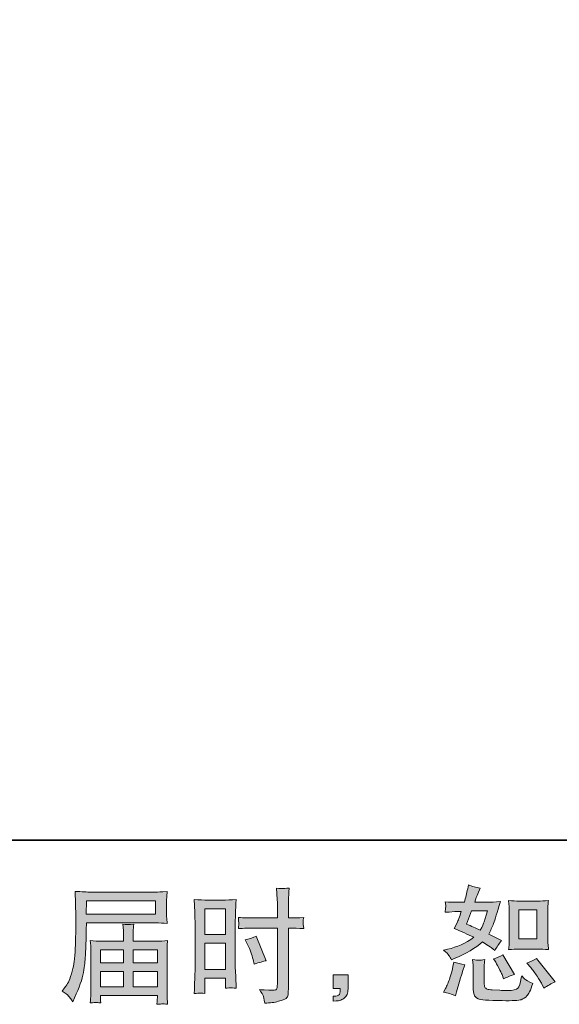
# Model space of a CAD drawing. Units: inches. Extents: x -2711 to 1760, y -1323 to 1232.
# Drawn here: x -225 to 237, y -1323 to -480 of the extents above; entities that cross this region are included whole.
import ezdxf

# ---------------------------------------------------------------- set-up
doc = ezdxf.new("R2010")
doc.units = ezdxf.units.IN
doc.header["$MEASUREMENT"] = 0
doc.layers.add('图层 1', color=7, linetype='Continuous')

msp = doc.modelspace()

# ---------------------------------------------------------------- hatches: boundary and pattern name
at = {"layer": '图层 1'}
h = msp.add_hatch(color=7, dxfattribs=at)
h.dxf.hatch_style = 2
h.paths.add_polyline_path([(202.21, -1241.73), (217.59, -1241.73), (217.59, -1266.66), (202.21, -1266.66)])
edge = h.paths.add_edge_path()
edge.add_spline(control_points=[(212.24, -1291.16), (213.99, -1293.19), (215.79, -1295.65), (217.66, -1298.52), (219.5, -1301.39), (220.78, -1303.42), (221.48, -1304.61), (221.48, -1304.61), (223.58, -1308.83), (223.58, -1308.83), (226.66, -1306.71), (229.86, -1304.92), (233.14, -1303.45), (233.14, -1303.45), (217.19, -1283.5), (217.19, -1283.5), (214.37, -1285.11), (211.64, -1286.47), (209, -1287.59), (209, -1287.59), (212.24, -1291.16), (212.24, -1291.16)], knot_values=[0, 0, 0, 0, 1, 1, 1, 2, 2, 2, 3, 3, 3, 4, 4, 4, 5, 5, 5, 6, 6, 6, 7, 7, 7, 7], degree=3, periodic=0)
edge = h.paths.add_edge_path()
edge.add_spline(control_points=[(181.88, -1285.81), (182.51, -1286.79), (183.54, -1288.66), (184.93, -1291.41), (186.33, -1294.18), (187.29, -1296.14), (187.76, -1297.26), (187.76, -1297.26), (189.13, -1300.72), (189.13, -1300.72), (192, -1299.39), (195.08, -1298.2), (198.37, -1297.15), (198.37, -1297.15), (188.39, -1280.35), (188.39, -1280.35), (185.73, -1281.9), (183.07, -1283.01), (180.41, -1283.71), (180.41, -1283.71), (181.88, -1285.81), (181.88, -1285.81)], knot_values=[0, 0, 0, 0, 1, 1, 1, 2, 2, 2, 3, 3, 3, 4, 4, 4, 5, 5, 5, 6, 6, 6, 7, 7, 7, 7], degree=3, periodic=0)
edge = h.paths.add_edge_path()
edge.add_spline(control_points=[(161.61, -1242.71), (161.61, -1242.71), (175.39, -1242.71), (175.39, -1242.71), (175.39, -1242.71), (174.21, -1246.28), (174.21, -1246.28), (174.21, -1246.28), (172.45, -1252.06), (172.45, -1252.06), (171.94, -1253.39), (170.87, -1255.79), (169.17, -1259.2), (165.46, -1257.59), (161.51, -1255.84), (157.3, -1253.95), (157.3, -1253.95), (161.61, -1242.71), (161.61, -1242.71)], knot_values=[0, 0, 0, 0, 1, 1, 1, 2, 2, 2, 3, 3, 3, 4, 4, 4, 5, 5, 5, 6, 6, 6, 6], degree=3, periodic=0)
edge = h.paths.add_edge_path()
edge.add_spline(control_points=[(202.5, -1275.34), (202.5, -1275.34), (217.89, -1275.34), (217.89, -1275.34), (220.85, -1275.34), (224.03, -1275.51), (227.5, -1275.86), (227.5, -1275.86), (227.08, -1271.38), (227.08, -1271.38), (227.01, -1270.75), (226.98, -1269.35), (226.98, -1267.11), (226.98, -1267.11), (226.98, -1242.18), (226.98, -1242.18), (226.98, -1240.54), (226.99, -1239.21), (227.03, -1238.19), (227.06, -1237.18), (227.22, -1235.71), (227.5, -1233.78), (224.17, -1234.13), (221.01, -1234.31), (218, -1234.31), (218, -1234.31), (202.5, -1234.31), (202.5, -1234.31), (199.53, -1234.31), (196.5, -1234.13), (193.4, -1233.78), (193.75, -1237.83), (193.93, -1240.61), (193.93, -1242.18), (193.93, -1242.18), (193.93, -1267.11), (193.93, -1267.11), (193.93, -1268.37), (193.89, -1269.7), (193.79, -1271.14), (193.68, -1272.54), (193.54, -1274.11), (193.4, -1275.86), (196.57, -1275.51), (199.6, -1275.34), (202.5, -1275.34)], knot_values=[0, 0, 0, 0, 0.352778, 0.352778, 0.352778, 0.705556, 0.705556, 0.705556, 1.058333, 1.058333, 1.058333, 1.411111, 1.411111, 1.411111, 1.763889, 1.763889, 1.763889, 2.116667, 2.116667, 2.116667, 2.469444, 2.469444, 2.469444, 2.822222, 2.822222, 2.822222, 3.175, 3.175, 3.175, 3.527778, 3.527778, 3.527778, 3.880556, 3.880556, 3.880556, 4.233333, 4.233333, 4.233333, 4.586111, 4.586111, 4.586111, 4.938889, 4.938889, 4.938889, 5.291667, 5.291667, 5.291667, 5.291667], degree=3, periodic=0)
edge.add_line((202.5, -1275.34), (202.5, -1275.34))
edge = h.paths.add_edge_path()
edge.add_spline(control_points=[(147.85, -1315.32), (147.85, -1315.32), (148.8, -1311.96), (148.8, -1311.96), (148.8, -1311.96), (151.44, -1303.03), (151.44, -1303.03), (152.61, -1298.76), (153.45, -1295.96), (153.94, -1294.63), (153.94, -1294.63), (155.96, -1288.75), (155.96, -1288.75), (152.65, -1288.26), (149.46, -1287.52), (146.38, -1286.54), (146.38, -1286.54), (145.75, -1290.22), (145.75, -1290.22), (145.26, -1293.02), (144.42, -1296.28), (143.19, -1299.99), (141.95, -1303.7), (140.67, -1306.74), (139.34, -1309.12), (139.34, -1309.12), (137.66, -1312.17), (137.66, -1312.17), (141.23, -1312.8), (144.63, -1313.85), (147.85, -1315.32)], knot_values=[0, 0, 0, 0, 0.352778, 0.352778, 0.352778, 0.705556, 0.705556, 0.705556, 1.058333, 1.058333, 1.058333, 1.411111, 1.411111, 1.411111, 1.763889, 1.763889, 1.763889, 2.116667, 2.116667, 2.116667, 2.469444, 2.469444, 2.469444, 2.822222, 2.822222, 2.822222, 3.175, 3.175, 3.175, 3.527778, 3.527778, 3.527778, 3.527778], degree=3, periodic=0)
edge.add_line((147.85, -1315.32), (147.85, -1315.32))
edge = h.paths.add_edge_path()
edge.add_spline(control_points=[(168.14, -1285), (167.12, -1284.97), (165.29, -1284.79), (162.59, -1284.44), (162.59, -1284.44), (163.01, -1289.17), (163.01, -1289.17), (163.08, -1289.87), (163.12, -1291.34), (163.12, -1293.58), (163.12, -1293.58), (163.12, -1307.97), (163.12, -1307.97), (163.12, -1310.98), (163.38, -1313.12), (163.82, -1314.38), (164.31, -1315.64), (165.43, -1316.79), (167.21, -1317.84), (169, -1318.89), (175.82, -1319.45), (187.73, -1319.52), (196.76, -1319.66), (202.24, -1319.38), (204.11, -1318.68), (206.02, -1317.98), (207.65, -1316.93), (209.05, -1315.53), (210.47, -1314.13), (212.13, -1310.6), (214.09, -1304.92), (210.38, -1303.24), (208.07, -1301.95), (207.16, -1301.07), (206.25, -1300.2), (205.37, -1299.25), (204.55, -1298.2), (204.55, -1298.2), (204.22, -1300.09), (204.22, -1300.09), (203.45, -1304.64), (202.47, -1307.58), (201.28, -1308.91), (200.09, -1310.26), (197.09, -1310.88), (192.24, -1310.81), (189.79, -1310.81), (187.62, -1310.74), (185.73, -1310.6), (185.73, -1310.6), (179.43, -1310.17), (179.43, -1310.17), (177.47, -1310.17), (176.03, -1309.96), (175.09, -1309.58), (174.13, -1309.19), (173.48, -1308.67), (173.09, -1307.97), (172.71, -1307.29), (172.5, -1305.94), (172.5, -1303.98), (172.5, -1303.98), (172.5, -1293.58), (172.5, -1293.58), (172.5, -1291.97), (172.52, -1290.57), (172.55, -1289.41), (172.59, -1288.26), (172.74, -1286.61), (173.02, -1284.44), (170.78, -1284.88), (169.17, -1285.04), (168.14, -1285)], knot_values=[0, 0, 0, 0, 0.352778, 0.352778, 0.352778, 0.705556, 0.705556, 0.705556, 1.058333, 1.058333, 1.058333, 1.411111, 1.411111, 1.411111, 1.763889, 1.763889, 1.763889, 2.116667, 2.116667, 2.116667, 2.469444, 2.469444, 2.469444, 2.822222, 2.822222, 2.822222, 3.175, 3.175, 3.175, 3.527778, 3.527778, 3.527778, 3.880556, 3.880556, 3.880556, 4.233333, 4.233333, 4.233333, 4.586111, 4.586111, 4.586111, 4.938889, 4.938889, 4.938889, 5.291667, 5.291667, 5.291667, 5.644444, 5.644444, 5.644444, 5.997222, 5.997222, 5.997222, 6.35, 6.35, 6.35, 6.702778, 6.702778, 6.702778, 7.055556, 7.055556, 7.055556, 7.408333, 7.408333, 7.408333, 7.761111, 7.761111, 7.761111, 8.113889, 8.113889, 8.113889, 8.466667, 8.466667, 8.466667, 8.466667], degree=3, periodic=0)
edge.add_line((168.14, -1285), (168.14, -1285))
edge = h.paths.add_edge_path()
edge.add_spline(control_points=[(142.35, -1280.77), (143.02, -1281.75), (143.72, -1283.04), (144.49, -1284.65), (144.49, -1284.65), (146.91, -1283.6), (146.91, -1283.6), (156.85, -1279.33), (164.95, -1274.57), (171.17, -1269.32), (175.44, -1272.05), (177.86, -1273.62), (178.42, -1274.04), (178.42, -1274.04), (181.57, -1276.69), (181.57, -1276.69), (183.11, -1273.73), (185, -1270.89), (187.24, -1268.16), (187.24, -1268.16), (176.32, -1262.7), (176.32, -1262.7), (177.93, -1259.62), (179.33, -1256.54), (180.52, -1253.51), (181.71, -1250.45), (183.65, -1244.18), (186.29, -1234.66), (181.41, -1235.08), (178.21, -1235.29), (176.74, -1235.29), (176.74, -1235.29), (164.45, -1235.29), (164.45, -1235.29), (165.29, -1232.28), (166.13, -1229.86), (166.97, -1228.04), (166.97, -1228.04), (169.07, -1223.21), (169.07, -1223.21), (165.36, -1222.65), (162, -1221.77), (159, -1220.58), (159, -1220.58), (158.35, -1223.73), (158.35, -1223.73), (157.51, -1227.79), (156.57, -1231.65), (155.52, -1235.29), (155.52, -1235.29), (147.33, -1235.39), (147.33, -1235.39), (145.86, -1235.46), (143.16, -1235.32), (139.24, -1234.97), (139.24, -1234.97), (139.57, -1238.12), (139.57, -1238.12), (139.57, -1238.61), (139.54, -1239.42), (139.47, -1240.54), (139.47, -1240.54), (139.24, -1243.9), (139.24, -1243.9), (139.24, -1243.9), (142.51, -1243.69), (142.51, -1243.69), (142.51, -1243.69), (147.33, -1243.37), (147.33, -1243.37), (147.33, -1243.37), (152.91, -1243.27), (152.91, -1243.27), (151.35, -1247.89), (150.13, -1251.11), (149.23, -1252.93), (149.23, -1252.93), (146.8, -1257.76), (146.8, -1257.76), (152.98, -1260.35), (158.56, -1262.88), (163.61, -1265.33), (156.69, -1270.37), (149.2, -1273.76), (141.13, -1275.51), (141.13, -1275.51), (137.77, -1276.25), (137.77, -1276.25), (140.15, -1278.28), (141.69, -1279.79), (142.35, -1280.77)], knot_values=[0, 0, 0, 0, 0.352778, 0.352778, 0.352778, 0.705556, 0.705556, 0.705556, 1.058333, 1.058333, 1.058333, 1.411111, 1.411111, 1.411111, 1.763889, 1.763889, 1.763889, 2.116667, 2.116667, 2.116667, 2.469444, 2.469444, 2.469444, 2.822222, 2.822222, 2.822222, 3.175, 3.175, 3.175, 3.527778, 3.527778, 3.527778, 3.880556, 3.880556, 3.880556, 4.233333, 4.233333, 4.233333, 4.586111, 4.586111, 4.586111, 4.938889, 4.938889, 4.938889, 5.291667, 5.291667, 5.291667, 5.644444, 5.644444, 5.644444, 5.997222, 5.997222, 5.997222, 6.35, 6.35, 6.35, 6.702778, 6.702778, 6.702778, 7.055556, 7.055556, 7.055556, 7.408333, 7.408333, 7.408333, 7.761111, 7.761111, 7.761111, 8.113889, 8.113889, 8.113889, 8.466667, 8.466667, 8.466667, 8.819444, 8.819444, 8.819444, 9.172222, 9.172222, 9.172222, 9.525, 9.525, 9.525, 9.877778, 9.877778, 9.877778, 10.230556, 10.230556, 10.230556, 10.583333, 10.583333, 10.583333, 10.583333], degree=3, periodic=0)
edge.add_line((142.35, -1280.77), (142.35, -1280.77))
h = msp.add_hatch(color=7, dxfattribs=at)
h.dxf.hatch_style = 2
h.paths.add_polyline_path([(-167.63, -1234.1), (-108.6, -1234.1), (-108.6, -1245.58), (-167.84, -1245.58)])
edge = h.paths.add_edge_path()
edge.add_spline(control_points=[(-188.5, -1311.51), (-188.5, -1311.51), (-185.03, -1313.61), (-185.03, -1313.61), (-183.75, -1314.38), (-181.91, -1316.72), (-179.46, -1320.64), (-179.46, -1320.64), (-176.42, -1313.82), (-176.42, -1313.82), (-172.78, -1305.69), (-170.61, -1298.83), (-169.91, -1293.26), (-169.2, -1287.7), (-168.77, -1283.67), (-168.64, -1281.19), (-168.5, -1278.7), (-168.36, -1276.18), (-168.26, -1273.62), (-168.15, -1271.07), (-168.07, -1268.9), (-168.01, -1267.08), (-168.01, -1267.08), (-167.91, -1259.93), (-167.91, -1259.93), (-167.91, -1258.39), (-167.84, -1256.08), (-167.7, -1253), (-167.7, -1253), (-108.25, -1253), (-108.25, -1253), (-105.29, -1253), (-102.12, -1253.18), (-98.69, -1253.53), (-98.69, -1253.53), (-99.01, -1249.08), (-99.01, -1249.08), (-99.15, -1247.16), (-99.22, -1245.62), (-99.22, -1244.53), (-99.22, -1244.53), (-99.22, -1235.25), (-99.22, -1235.25), (-99.22, -1234.34), (-99.17, -1233.12), (-99.06, -1231.58), (-98.94, -1230.04), (-98.83, -1228.21), (-98.69, -1226.15), (-104.02, -1226.5), (-107.17, -1226.67), (-108.15, -1226.67), (-108.15, -1226.67), (-164.44, -1226.67), (-164.44, -1226.67), (-165.49, -1226.67), (-167.23, -1226.6), (-169.63, -1226.46), (-172.04, -1226.32), (-174.67, -1226.18), (-177.47, -1226.04), (-177.47, -1226.04), (-176.73, -1247.33), (-176.73, -1247.33), (-176.73, -1247.33), (-176.73, -1249.5), (-176.73, -1249.5), (-176.73, -1249.5), (-176.73, -1253.32), (-176.73, -1253.32), (-176.8, -1253.53), (-176.84, -1255.59), (-176.84, -1259.51), (-176.84, -1259.51), (-176.94, -1267.39), (-176.94, -1267.39), (-176.99, -1269.98), (-177.15, -1273.45), (-177.4, -1277.83), (-177.66, -1282.2), (-177.99, -1285.63), (-178.41, -1288.08), (-178.83, -1290.53), (-179.53, -1293.37), (-180.51, -1296.63), (-181.48, -1299.88), (-182.37, -1302.23), (-183.17, -1303.63), (-183.98, -1305.03), (-185.06, -1306.67), (-186.4, -1308.56), (-186.4, -1308.56), (-188.5, -1311.51), (-188.5, -1311.51)], knot_values=[0, 0, 0, 0, 1, 1, 1, 2, 2, 2, 3, 3, 3, 4, 4, 4, 5, 5, 5, 6, 6, 6, 7, 7, 7, 8, 8, 8, 9, 9, 9, 10, 10, 10, 11, 11, 11, 12, 12, 12, 13, 13, 13, 14, 14, 14, 15, 15, 15, 16, 16, 16, 17, 17, 17, 18, 18, 18, 19, 19, 19, 20, 20, 20, 21, 21, 21, 22, 22, 22, 23, 23, 23, 24, 24, 24, 25, 25, 25, 26, 26, 26, 27, 27, 27, 28, 28, 28, 29, 29, 29, 30, 30, 30, 31, 31, 31, 31], degree=3, periodic=0)
h.paths.add_polyline_path([(-155.66, -1294.6), (-136.05, -1294.6), (-136.05, -1307.74), (-155.66, -1307.74)])
h.paths.add_polyline_path([(-155.66, -1276.11), (-136.05, -1276.11), (-136.05, -1287.17), (-155.66, -1287.17)])
h.paths.add_polyline_path([(-127.77, -1294.6), (-107.06, -1294.6), (-107.06, -1307.74), (-127.77, -1307.74)])
h.paths.add_polyline_path([(-127.77, -1276.11), (-107.06, -1276.11), (-107.06, -1287.17), (-127.77, -1287.17)])
edge = h.paths.add_edge_path()
edge.add_spline(control_points=[(-159.63, -1321.1), (-159.23, -1321.06), (-157.83, -1321.2), (-155.45, -1321.48), (-155.45, -1321.48), (-155.55, -1319.38), (-155.55, -1319.38), (-155.55, -1319.38), (-155.66, -1317.39), (-155.66, -1317.39), (-155.66, -1317.39), (-155.66, -1315.18), (-155.66, -1315.18), (-155.66, -1315.18), (-107.06, -1315.18), (-107.06, -1315.18), (-107.06, -1315.18), (-107.06, -1317.49), (-107.06, -1317.49), (-107.06, -1317.63), (-107.1, -1318.23), (-107.2, -1319.31), (-107.32, -1320.4), (-107.38, -1321.52), (-107.38, -1322.64), (-104.86, -1322.43), (-103.28, -1322.29), (-102.72, -1322.25), (-102.16, -1322.22), (-100.69, -1322.36), (-98.27, -1322.64), (-98.27, -1322.64), (-98.69, -1316.02), (-98.69, -1316.02), (-98.76, -1315.11), (-98.8, -1312.91), (-98.8, -1309.4), (-98.8, -1309.4), (-98.8, -1277.26), (-98.8, -1277.26), (-98.8, -1275.37), (-98.76, -1273.9), (-98.73, -1272.82), (-98.69, -1271.73), (-98.55, -1270.19), (-98.27, -1268.16), (-101.55, -1268.51), (-104.75, -1268.69), (-107.87, -1268.69), (-107.87, -1268.69), (-127.77, -1268.69), (-127.77, -1268.69), (-127.77, -1268.69), (-127.77, -1265.12), (-127.77, -1265.12), (-127.77, -1262.95), (-127.75, -1261.2), (-127.72, -1259.86), (-127.68, -1258.53), (-127.54, -1256.61), (-127.26, -1254.09), (-131.22, -1254.44), (-134.3, -1254.44), (-136.47, -1254.09), (-136.47, -1254.09), (-136.15, -1259.65), (-136.15, -1259.65), (-136.08, -1260.77), (-136.05, -1262.6), (-136.05, -1265.12), (-136.05, -1265.12), (-136.05, -1268.69), (-136.05, -1268.69), (-136.05, -1268.69), (-154.89, -1268.69), (-154.89, -1268.69), (-157.9, -1268.69), (-161.08, -1268.51), (-164.44, -1268.16), (-164.44, -1268.16), (-164.02, -1272.64), (-164.02, -1272.64), (-163.95, -1273.34), (-163.92, -1274.85), (-163.92, -1277.16), (-163.92, -1277.16), (-163.92, -1308.46), (-163.92, -1308.46), (-163.92, -1311.05), (-163.95, -1313.15), (-164.02, -1314.76), (-164.09, -1316.37), (-164.23, -1318.61), (-164.44, -1321.48), (-161.64, -1321.27), (-160.03, -1321.13), (-159.63, -1321.1)], knot_values=[0, 0, 0, 0, 0.352778, 0.352778, 0.352778, 0.705556, 0.705556, 0.705556, 1.058333, 1.058333, 1.058333, 1.411111, 1.411111, 1.411111, 1.763889, 1.763889, 1.763889, 2.116667, 2.116667, 2.116667, 2.469444, 2.469444, 2.469444, 2.822222, 2.822222, 2.822222, 3.175, 3.175, 3.175, 3.527778, 3.527778, 3.527778, 3.880556, 3.880556, 3.880556, 4.233333, 4.233333, 4.233333, 4.586111, 4.586111, 4.586111, 4.938889, 4.938889, 4.938889, 5.291667, 5.291667, 5.291667, 5.644444, 5.644444, 5.644444, 5.997222, 5.997222, 5.997222, 6.35, 6.35, 6.35, 6.702778, 6.702778, 6.702778, 7.055556, 7.055556, 7.055556, 7.408333, 7.408333, 7.408333, 7.761111, 7.761111, 7.761111, 8.113889, 8.113889, 8.113889, 8.466667, 8.466667, 8.466667, 8.819444, 8.819444, 8.819444, 9.172222, 9.172222, 9.172222, 9.525, 9.525, 9.525, 9.877778, 9.877778, 9.877778, 10.230556, 10.230556, 10.230556, 10.583333, 10.583333, 10.583333, 10.936111, 10.936111, 10.936111, 11.288889, 11.288889, 11.288889, 11.288889], degree=3, periodic=0)
edge.add_line((-159.63, -1321.1), (-159.63, -1321.1))
h = msp.add_hatch(color=7, dxfattribs=at)
h.dxf.hatch_style = 2
h.paths.add_polyline_path([(-66.59, -1240.92), (-48.66, -1240.92), (-48.66, -1263.05), (-66.59, -1263.05)])
h.paths.add_polyline_path([(-66.59, -1270.47), (-48.66, -1270.47), (-48.66, -1292.88), (-66.59, -1292.88)])
edge = h.paths.add_edge_path()
edge.add_spline(control_points=[(-29.9, -1271.56), (-27.66, -1275.97), (-26.08, -1280.24), (-25.17, -1284.37), (-25.17, -1284.37), (-24.31, -1288.26), (-24.31, -1288.26), (-19.71, -1286.88), (-16.28, -1285.88), (-14.04, -1285.33), (-14.04, -1285.33), (-22.65, -1264.31), (-22.65, -1264.31), (-25.78, -1265.94), (-28.92, -1266.97), (-32, -1267.46), (-32, -1267.46), (-29.9, -1271.56), (-29.9, -1271.56)], knot_values=[0, 0, 0, 0, 1, 1, 1, 2, 2, 2, 3, 3, 3, 4, 4, 4, 5, 5, 5, 6, 6, 6, 6], degree=3, periodic=0)
edge = h.paths.add_edge_path()
edge.add_spline(control_points=[(-71, -1313.05), (-70.46, -1313.03), (-68.9, -1313.15), (-66.38, -1313.43), (-66.38, -1313.43), (-66.59, -1308.91), (-66.59, -1308.91), (-66.59, -1308.91), (-66.59, -1304.29), (-66.59, -1304.29), (-66.59, -1304.29), (-66.59, -1300.32), (-66.59, -1300.32), (-66.59, -1300.32), (-48.66, -1300.32), (-48.66, -1300.32), (-48.66, -1300.32), (-48.66, -1302.61), (-48.66, -1302.61), (-48.66, -1304.5), (-48.66, -1305.66), (-48.72, -1306.08), (-48.75, -1306.5), (-48.8, -1307.44), (-48.87, -1308.91), (-46.56, -1308.63), (-45.11, -1308.51), (-44.46, -1308.55), (-43.87, -1308.56), (-42.27, -1308.7), (-39.77, -1308.91), (-39.77, -1308.91), (-40.07, -1298.73), (-40.07, -1298.73), (-40.07, -1298.73), (-40.4, -1290.71), (-40.4, -1290.71), (-40.4, -1290.71), (-40.4, -1251.76), (-40.4, -1251.76), (-40.4, -1250.1), (-40.33, -1247.75), (-40.23, -1244.78), (-40.12, -1241.76), (-39.96, -1237.84), (-39.77, -1232.98), (-43.97, -1233.33), (-47.96, -1233.5), (-51.67, -1233.5), (-51.67, -1233.5), (-63.79, -1233.5), (-63.79, -1233.5), (-67.43, -1233.5), (-71.33, -1233.33), (-75.48, -1232.98), (-75.48, -1232.98), (-75.06, -1243.83), (-75.06, -1243.83), (-74.92, -1247.24), (-74.85, -1250.83), (-74.85, -1254.58), (-74.85, -1254.58), (-74.85, -1291.83), (-74.85, -1291.83), (-74.85, -1294.91), (-74.92, -1298.08), (-75.06, -1301.35), (-75.18, -1304.64), (-75.34, -1308.67), (-75.48, -1313.43), (-73.07, -1313.22), (-71.6, -1313.08), (-71, -1313.05)], knot_values=[0, 0, 0, 0, 0.352778, 0.352778, 0.352778, 0.705556, 0.705556, 0.705556, 1.058333, 1.058333, 1.058333, 1.411111, 1.411111, 1.411111, 1.763889, 1.763889, 1.763889, 2.116667, 2.116667, 2.116667, 2.469444, 2.469444, 2.469444, 2.822222, 2.822222, 2.822222, 3.175, 3.175, 3.175, 3.527778, 3.527778, 3.527778, 3.880556, 3.880556, 3.880556, 4.233333, 4.233333, 4.233333, 4.586111, 4.586111, 4.586111, 4.938889, 4.938889, 4.938889, 5.291667, 5.291667, 5.291667, 5.644444, 5.644444, 5.644444, 5.997222, 5.997222, 5.997222, 6.35, 6.35, 6.35, 6.702778, 6.702778, 6.702778, 7.055556, 7.055556, 7.055556, 7.408333, 7.408333, 7.408333, 7.761111, 7.761111, 7.761111, 8.113889, 8.113889, 8.113889, 8.466667, 8.466667, 8.466667, 8.466667], degree=3, periodic=0)
edge.add_line((-71, -1313.05), (-71, -1313.05))
edge = h.paths.add_edge_path()
edge.add_spline(control_points=[(-25.08, -1257.45), (-25.08, -1257.45), (-4.41, -1257.45), (-4.41, -1257.45), (-4.41, -1257.45), (-4.41, -1304.92), (-4.41, -1304.92), (-4.41, -1304.92), (-4.51, -1307.13), (-4.51, -1307.13), (-4.58, -1308.04), (-4.8, -1308.88), (-5.15, -1309.68), (-5.5, -1310.49), (-7.67, -1310.79), (-11.64, -1310.49), (-11.64, -1310.49), (-15.65, -1310.38), (-15.65, -1310.38), (-16.56, -1310.38), (-17.92, -1310.28), (-19.74, -1310.07), (-17.85, -1312.73), (-16.79, -1314.41), (-16.52, -1315.11), (-16.28, -1315.81), (-15.82, -1317.98), (-15.12, -1321.62), (-10.71, -1321.55), (-6.83, -1321.03), (-3.45, -1320.08), (-0.1, -1319.14), (2.03, -1318.3), (3.01, -1317.56), (3.96, -1316.83), (4.52, -1315.81), (4.73, -1314.5), (4.89, -1313.15), (4.97, -1311.68), (4.97, -1310.07), (4.97, -1310.07), (4.97, -1257.45), (4.97, -1257.45), (4.97, -1257.45), (6.55, -1257.45), (6.55, -1257.45), (9.63, -1257.45), (13.48, -1257.59), (18.1, -1257.87), (17.68, -1255.03), (17.52, -1253.07), (17.58, -1252.02), (17.65, -1250.95), (17.82, -1249.71), (18.1, -1248.35), (13.48, -1248.63), (9.56, -1248.78), (6.34, -1248.78), (6.34, -1248.78), (4.97, -1248.78), (4.97, -1248.78), (4.97, -1248.78), (4.97, -1242.8), (4.97, -1242.8), (4.97, -1238.51), (5.01, -1235.27), (5.08, -1233.06), (5.15, -1230.86), (5.32, -1227.58), (5.6, -1223.24), (2.57, -1223.52), (0.74, -1223.66), (0.14, -1223.7), (-0.47, -1223.73), (-2.2, -1223.59), (-5.04, -1223.24), (-5.04, -1223.24), (-4.51, -1233.03), (-4.51, -1233.03), (-4.37, -1236.44), (-4.3, -1239.7), (-4.3, -1242.8), (-4.3, -1242.8), (-4.41, -1248.78), (-4.41, -1248.78), (-4.41, -1248.78), (-25.08, -1248.78), (-25.08, -1248.78), (-28.6, -1248.78), (-32.84, -1248.63), (-37.79, -1248.35), (-37.6, -1250.99), (-37.46, -1252.55), (-37.39, -1253.11), (-37.39, -1253.84), (-37.53, -1255.47), (-37.79, -1257.87), (-32.84, -1257.59), (-28.6, -1257.45), (-25.08, -1257.45)], knot_values=[0, 0, 0, 0, 0.352778, 0.352778, 0.352778, 0.705556, 0.705556, 0.705556, 1.058333, 1.058333, 1.058333, 1.411111, 1.411111, 1.411111, 1.763889, 1.763889, 1.763889, 2.116667, 2.116667, 2.116667, 2.469444, 2.469444, 2.469444, 2.822222, 2.822222, 2.822222, 3.175, 3.175, 3.175, 3.527778, 3.527778, 3.527778, 3.880556, 3.880556, 3.880556, 4.233333, 4.233333, 4.233333, 4.586111, 4.586111, 4.586111, 4.938889, 4.938889, 4.938889, 5.291667, 5.291667, 5.291667, 5.644444, 5.644444, 5.644444, 5.997222, 5.997222, 5.997222, 6.35, 6.35, 6.35, 6.702778, 6.702778, 6.702778, 7.055556, 7.055556, 7.055556, 7.408333, 7.408333, 7.408333, 7.761111, 7.761111, 7.761111, 8.113889, 8.113889, 8.113889, 8.466667, 8.466667, 8.466667, 8.819444, 8.819444, 8.819444, 9.172222, 9.172222, 9.172222, 9.525, 9.525, 9.525, 9.877778, 9.877778, 9.877778, 10.230556, 10.230556, 10.230556, 10.583333, 10.583333, 10.583333, 10.936111, 10.936111, 10.936111, 11.288889, 11.288889, 11.288889, 11.641667, 11.641667, 11.641667, 11.641667], degree=3, periodic=0)
edge.add_line((-25.08, -1257.45), (-25.08, -1257.45))
h = msp.add_hatch(color=7, dxfattribs=at)
h.dxf.hatch_style = 2
edge = h.paths.add_edge_path()
edge.add_spline(control_points=[(43.27, -1297.47), (43.27, -1297.47), (56.02, -1297.47), (56.02, -1297.47), (56.02, -1297.47), (56.02, -1309.51), (56.02, -1309.51), (56.02, -1311.33), (55.74, -1312.87), (55.18, -1314.13), (54.62, -1315.39), (53.92, -1316.41), (53.08, -1317.18), (52.24, -1317.96), (51.19, -1318.54), (49.96, -1319), (48.74, -1319.47), (47.35, -1319.73), (45.81, -1319.8), (45.81, -1319.8), (43.27, -1320.01), (43.27, -1320.01), (43.27, -1320.01), (43.27, -1315.72), (43.27, -1315.72), (44.11, -1315.72), (44.92, -1315.67), (45.69, -1315.6), (46.46, -1315.53), (47.16, -1315.29), (47.79, -1314.87), (48.46, -1314.45), (48.88, -1313.85), (49.07, -1313.12), (49.3, -1312.38), (49.4, -1311.68), (49.4, -1310.98), (49.4, -1310.98), (49.4, -1309.09), (49.4, -1309.09), (49.4, -1309.09), (43.27, -1309.09), (43.27, -1309.09), (43.27, -1309.09), (43.27, -1297.47), (43.27, -1297.47)], knot_values=[0, 0, 0, 0, 1, 1, 1, 2, 2, 2, 3, 3, 3, 4, 4, 4, 5, 5, 5, 6, 6, 6, 7, 7, 7, 8, 8, 8, 9, 9, 9, 10, 10, 10, 11, 11, 11, 12, 12, 12, 13, 13, 13, 14, 14, 14, 15, 15, 15, 15], degree=3, periodic=0)

# ---------------------------------------------------------------- linework, layer by layer
at = {"layer": '图层 1', "color": 7, "lineweight": 35}
msp.add_lwpolyline([(1760.03, -1182.35), (-2711.46, -1182.35), (-2711.46, 1053.42), (1760.03, 1053.42), (1760.03, -1182.35)], dxfattribs=at)
at = {"layer": '图层 1', "color": 7, "lineweight": 0}
for points in [[(-167.63, -1234.1), (-108.6, -1234.1), (-108.6, -1245.58), (-167.84, -1245.58), (-167.63, -1234.1)], [(-66.59, -1240.92), (-48.66, -1240.92), (-48.66, -1263.05), (-66.59, -1263.05), (-66.59, -1240.92)], [(202.21, -1241.73), (217.59, -1241.73), (217.59, -1266.66), (202.21, -1266.66), (202.21, -1241.73)], [(-66.59, -1270.47), (-48.66, -1270.47), (-48.66, -1292.88), (-66.59, -1292.88), (-66.59, -1270.47)], [(-155.66, -1276.11), (-136.05, -1276.11), (-136.05, -1287.17), (-155.66, -1287.17), (-155.66, -1276.11)], [(-127.77, -1276.11), (-107.06, -1276.11), (-107.06, -1287.17), (-127.77, -1287.17), (-127.77, -1276.11)], [(-155.66, -1294.6), (-136.05, -1294.6), (-136.05, -1307.74), (-155.66, -1307.74), (-155.66, -1294.6)], [(-127.77, -1294.6), (-107.06, -1294.6), (-107.06, -1307.74), (-127.77, -1307.74), (-127.77, -1294.6)]]:
    msp.add_lwpolyline(points, dxfattribs=at)
for points, knots in [([(142.35, -1280.77), (143.02, -1281.75), (143.72, -1283.04), (144.49, -1284.65), (144.49, -1284.65), (146.91, -1283.6), (146.91, -1283.6), (156.85, -1279.33), (164.95, -1274.57), (171.17, -1269.32), (175.44, -1272.05), (177.86, -1273.62), (178.42, -1274.04), (178.42, -1274.04), (181.57, -1276.69), (181.57, -1276.69), (183.11, -1273.73), (185, -1270.89), (187.24, -1268.16), (187.24, -1268.16), (176.32, -1262.7), (176.32, -1262.7), (177.93, -1259.62), (179.33, -1256.54), (180.52, -1253.51), (181.71, -1250.45), (183.65, -1244.18), (186.29, -1234.66), (181.41, -1235.08), (178.21, -1235.29), (176.74, -1235.29), (176.74, -1235.29), (164.45, -1235.29), (164.45, -1235.29), (165.29, -1232.28), (166.13, -1229.86), (166.97, -1228.04), (166.97, -1228.04), (169.07, -1223.21), (169.07, -1223.21), (165.36, -1222.65), (162, -1221.77), (159, -1220.58), (159, -1220.58), (158.35, -1223.73), (158.35, -1223.73), (157.51, -1227.79), (156.57, -1231.65), (155.52, -1235.29), (155.52, -1235.29), (147.33, -1235.39), (147.33, -1235.39), (145.86, -1235.46), (143.16, -1235.32), (139.24, -1234.97), (139.24, -1234.97), (139.57, -1238.12), (139.57, -1238.12), (139.57, -1238.61), (139.54, -1239.42), (139.47, -1240.54), (139.47, -1240.54), (139.24, -1243.9), (139.24, -1243.9), (139.24, -1243.9), (142.51, -1243.69), (142.51, -1243.69), (142.51, -1243.69), (147.33, -1243.37), (147.33, -1243.37), (147.33, -1243.37), (152.91, -1243.27), (152.91, -1243.27), (151.35, -1247.89), (150.13, -1251.11), (149.23, -1252.93), (149.23, -1252.93), (146.8, -1257.76), (146.8, -1257.76), (152.98, -1260.35), (158.56, -1262.88), (163.61, -1265.33), (156.69, -1270.37), (149.2, -1273.76), (141.13, -1275.51), (141.13, -1275.51), (137.77, -1276.25), (137.77, -1276.25), (140.15, -1278.28), (141.69, -1279.79), (142.35, -1280.77)], [0, 0, 0, 0, 1, 1, 1, 2, 2, 2, 3, 3, 3, 4, 4, 4, 5, 5, 5, 6, 6, 6, 7, 7, 7, 8, 8, 8, 9, 9, 9, 10, 10, 10, 11, 11, 11, 12, 12, 12, 13, 13, 13, 14, 14, 14, 15, 15, 15, 16, 16, 16, 17, 17, 17, 18, 18, 18, 19, 19, 19, 20, 20, 20, 21, 21, 21, 22, 22, 22, 23, 23, 23, 24, 24, 24, 25, 25, 25, 26, 26, 26, 27, 27, 27, 28, 28, 28, 29, 29, 29, 30, 30, 30, 30]), ([(-188.5, -1311.51), (-188.5, -1311.51), (-185.03, -1313.61), (-185.03, -1313.61), (-183.75, -1314.38), (-181.91, -1316.72), (-179.46, -1320.64), (-179.46, -1320.64), (-176.42, -1313.82), (-176.42, -1313.82), (-172.78, -1305.69), (-170.61, -1298.83), (-169.91, -1293.26), (-169.2, -1287.7), (-168.77, -1283.67), (-168.64, -1281.19), (-168.5, -1278.7), (-168.36, -1276.18), (-168.26, -1273.62), (-168.15, -1271.07), (-168.07, -1268.9), (-168.01, -1267.08), (-168.01, -1267.08), (-167.91, -1259.93), (-167.91, -1259.93), (-167.91, -1258.39), (-167.84, -1256.08), (-167.7, -1253), (-167.7, -1253), (-108.25, -1253), (-108.25, -1253), (-105.29, -1253), (-102.12, -1253.18), (-98.69, -1253.53), (-98.69, -1253.53), (-99.01, -1249.08), (-99.01, -1249.08), (-99.15, -1247.16), (-99.22, -1245.62), (-99.22, -1244.53), (-99.22, -1244.53), (-99.22, -1235.25), (-99.22, -1235.25), (-99.22, -1234.34), (-99.17, -1233.12), (-99.06, -1231.58), (-98.94, -1230.04), (-98.83, -1228.21), (-98.69, -1226.15), (-104.02, -1226.5), (-107.17, -1226.67), (-108.15, -1226.67), (-108.15, -1226.67), (-164.44, -1226.67), (-164.44, -1226.67), (-165.49, -1226.67), (-167.23, -1226.6), (-169.63, -1226.46), (-172.04, -1226.32), (-174.67, -1226.18), (-177.47, -1226.04), (-177.47, -1226.04), (-176.73, -1247.33), (-176.73, -1247.33), (-176.73, -1247.33), (-176.73, -1249.5), (-176.73, -1249.5), (-176.73, -1249.5), (-176.73, -1253.32), (-176.73, -1253.32), (-176.8, -1253.53), (-176.84, -1255.59), (-176.84, -1259.51), (-176.84, -1259.51), (-176.94, -1267.39), (-176.94, -1267.39), (-176.99, -1269.98), (-177.15, -1273.45), (-177.4, -1277.83), (-177.66, -1282.2), (-177.99, -1285.63), (-178.41, -1288.08), (-178.83, -1290.53), (-179.53, -1293.37), (-180.51, -1296.63), (-181.48, -1299.88), (-182.37, -1302.23), (-183.17, -1303.63), (-183.98, -1305.03), (-185.06, -1306.67), (-186.4, -1308.56), (-186.4, -1308.56), (-188.5, -1311.51), (-188.5, -1311.51)], [0, 0, 0, 0, 1, 1, 1, 2, 2, 2, 3, 3, 3, 4, 4, 4, 5, 5, 5, 6, 6, 6, 7, 7, 7, 8, 8, 8, 9, 9, 9, 10, 10, 10, 11, 11, 11, 12, 12, 12, 13, 13, 13, 14, 14, 14, 15, 15, 15, 16, 16, 16, 17, 17, 17, 18, 18, 18, 19, 19, 19, 20, 20, 20, 21, 21, 21, 22, 22, 22, 23, 23, 23, 24, 24, 24, 25, 25, 25, 26, 26, 26, 27, 27, 27, 28, 28, 28, 29, 29, 29, 30, 30, 30, 31, 31, 31, 31]), ([(-25.08, -1257.45), (-25.08, -1257.45), (-4.41, -1257.45), (-4.41, -1257.45), (-4.41, -1257.45), (-4.41, -1304.92), (-4.41, -1304.92), (-4.41, -1304.92), (-4.51, -1307.13), (-4.51, -1307.13), (-4.58, -1308.04), (-4.8, -1308.88), (-5.15, -1309.68), (-5.5, -1310.49), (-7.67, -1310.79), (-11.64, -1310.49), (-11.64, -1310.49), (-15.65, -1310.38), (-15.65, -1310.38), (-16.56, -1310.38), (-17.92, -1310.28), (-19.74, -1310.07), (-17.85, -1312.73), (-16.79, -1314.41), (-16.52, -1315.11), (-16.28, -1315.81), (-15.82, -1317.98), (-15.12, -1321.62), (-10.71, -1321.55), (-6.83, -1321.03), (-3.45, -1320.08), (-0.1, -1319.14), (2.03, -1318.3), (3.01, -1317.56), (3.96, -1316.83), (4.52, -1315.81), (4.73, -1314.5), (4.89, -1313.15), (4.97, -1311.68), (4.97, -1310.07), (4.97, -1310.07), (4.97, -1257.45), (4.97, -1257.45), (4.97, -1257.45), (6.55, -1257.45), (6.55, -1257.45), (9.63, -1257.45), (13.48, -1257.59), (18.1, -1257.87), (17.68, -1255.03), (17.52, -1253.07), (17.58, -1252.02), (17.65, -1250.95), (17.82, -1249.71), (18.1, -1248.35), (13.48, -1248.63), (9.56, -1248.78), (6.34, -1248.78), (6.34, -1248.78), (4.97, -1248.78), (4.97, -1248.78), (4.97, -1248.78), (4.97, -1242.8), (4.97, -1242.8), (4.97, -1238.51), (5.01, -1235.27), (5.08, -1233.06), (5.15, -1230.86), (5.32, -1227.58), (5.6, -1223.24), (2.57, -1223.52), (0.74, -1223.66), (0.14, -1223.7), (-0.47, -1223.73), (-2.2, -1223.59), (-5.04, -1223.24), (-5.04, -1223.24), (-4.51, -1233.03), (-4.51, -1233.03), (-4.37, -1236.44), (-4.3, -1239.7), (-4.3, -1242.8), (-4.3, -1242.8), (-4.41, -1248.78), (-4.41, -1248.78), (-4.41, -1248.78), (-25.08, -1248.78), (-25.08, -1248.78), (-28.6, -1248.78), (-32.84, -1248.63), (-37.79, -1248.35), (-37.6, -1250.99), (-37.46, -1252.55), (-37.39, -1253.11), (-37.39, -1253.84), (-37.53, -1255.47), (-37.79, -1257.87), (-32.84, -1257.59), (-28.6, -1257.45), (-25.08, -1257.45)], [0, 0, 0, 0, 1, 1, 1, 2, 2, 2, 3, 3, 3, 4, 4, 4, 5, 5, 5, 6, 6, 6, 7, 7, 7, 8, 8, 8, 9, 9, 9, 10, 10, 10, 11, 11, 11, 12, 12, 12, 13, 13, 13, 14, 14, 14, 15, 15, 15, 16, 16, 16, 17, 17, 17, 18, 18, 18, 19, 19, 19, 20, 20, 20, 21, 21, 21, 22, 22, 22, 23, 23, 23, 24, 24, 24, 25, 25, 25, 26, 26, 26, 27, 27, 27, 28, 28, 28, 29, 29, 29, 30, 30, 30, 31, 31, 31, 32, 32, 32, 33, 33, 33, 33]), ([(-71, -1313.05), (-70.46, -1313.03), (-68.9, -1313.15), (-66.38, -1313.43), (-66.38, -1313.43), (-66.59, -1308.91), (-66.59, -1308.91), (-66.59, -1308.91), (-66.59, -1304.29), (-66.59, -1304.29), (-66.59, -1304.29), (-66.59, -1300.32), (-66.59, -1300.32), (-66.59, -1300.32), (-48.66, -1300.32), (-48.66, -1300.32), (-48.66, -1300.32), (-48.66, -1302.61), (-48.66, -1302.61), (-48.66, -1304.5), (-48.66, -1305.66), (-48.72, -1306.08), (-48.75, -1306.5), (-48.8, -1307.44), (-48.87, -1308.91), (-46.56, -1308.63), (-45.11, -1308.51), (-44.46, -1308.55), (-43.87, -1308.56), (-42.27, -1308.7), (-39.77, -1308.91), (-39.77, -1308.91), (-40.07, -1298.73), (-40.07, -1298.73), (-40.07, -1298.73), (-40.4, -1290.71), (-40.4, -1290.71), (-40.4, -1290.71), (-40.4, -1251.76), (-40.4, -1251.76), (-40.4, -1250.1), (-40.33, -1247.75), (-40.23, -1244.78), (-40.12, -1241.76), (-39.96, -1237.84), (-39.77, -1232.98), (-43.97, -1233.33), (-47.96, -1233.5), (-51.67, -1233.5), (-51.67, -1233.5), (-63.79, -1233.5), (-63.79, -1233.5), (-67.43, -1233.5), (-71.33, -1233.33), (-75.48, -1232.98), (-75.48, -1232.98), (-75.06, -1243.83), (-75.06, -1243.83), (-74.92, -1247.24), (-74.85, -1250.83), (-74.85, -1254.58), (-74.85, -1254.58), (-74.85, -1291.83), (-74.85, -1291.83), (-74.85, -1294.91), (-74.92, -1298.08), (-75.06, -1301.35), (-75.18, -1304.64), (-75.34, -1308.67), (-75.48, -1313.43), (-73.07, -1313.22), (-71.6, -1313.08), (-71, -1313.05)], [0, 0, 0, 0, 1, 1, 1, 2, 2, 2, 3, 3, 3, 4, 4, 4, 5, 5, 5, 6, 6, 6, 7, 7, 7, 8, 8, 8, 9, 9, 9, 10, 10, 10, 11, 11, 11, 12, 12, 12, 13, 13, 13, 14, 14, 14, 15, 15, 15, 16, 16, 16, 17, 17, 17, 18, 18, 18, 19, 19, 19, 20, 20, 20, 21, 21, 21, 22, 22, 22, 23, 23, 23, 24, 24, 24, 24]), ([(202.5, -1275.34), (202.5, -1275.34), (217.89, -1275.34), (217.89, -1275.34), (220.85, -1275.34), (224.03, -1275.51), (227.5, -1275.86), (227.5, -1275.86), (227.08, -1271.38), (227.08, -1271.38), (227.01, -1270.75), (226.98, -1269.35), (226.98, -1267.11), (226.98, -1267.11), (226.98, -1242.18), (226.98, -1242.18), (226.98, -1240.54), (226.99, -1239.21), (227.03, -1238.19), (227.06, -1237.18), (227.22, -1235.71), (227.5, -1233.78), (224.17, -1234.13), (221.01, -1234.31), (218, -1234.31), (218, -1234.31), (202.5, -1234.31), (202.5, -1234.31), (199.53, -1234.31), (196.5, -1234.13), (193.4, -1233.78), (193.75, -1237.83), (193.93, -1240.61), (193.93, -1242.18), (193.93, -1242.18), (193.93, -1267.11), (193.93, -1267.11), (193.93, -1268.37), (193.89, -1269.7), (193.79, -1271.14), (193.68, -1272.54), (193.54, -1274.11), (193.4, -1275.86), (196.57, -1275.51), (199.6, -1275.34), (202.5, -1275.34)], [0, 0, 0, 0, 1, 1, 1, 2, 2, 2, 3, 3, 3, 4, 4, 4, 5, 5, 5, 6, 6, 6, 7, 7, 7, 8, 8, 8, 9, 9, 9, 10, 10, 10, 11, 11, 11, 12, 12, 12, 13, 13, 13, 14, 14, 14, 15, 15, 15, 15]), ([(161.61, -1242.71), (161.61, -1242.71), (175.39, -1242.71), (175.39, -1242.71), (175.39, -1242.71), (174.21, -1246.28), (174.21, -1246.28), (174.21, -1246.28), (172.45, -1252.06), (172.45, -1252.06), (171.94, -1253.39), (170.87, -1255.79), (169.17, -1259.2), (165.46, -1257.59), (161.51, -1255.84), (157.3, -1253.95), (157.3, -1253.95), (161.61, -1242.71), (161.61, -1242.71)], [0, 0, 0, 0, 1, 1, 1, 2, 2, 2, 3, 3, 3, 4, 4, 4, 5, 5, 5, 6, 6, 6, 6]), ([(-159.63, -1321.1), (-159.23, -1321.06), (-157.83, -1321.2), (-155.45, -1321.48), (-155.45, -1321.48), (-155.55, -1319.38), (-155.55, -1319.38), (-155.55, -1319.38), (-155.66, -1317.39), (-155.66, -1317.39), (-155.66, -1317.39), (-155.66, -1315.18), (-155.66, -1315.18), (-155.66, -1315.18), (-107.06, -1315.18), (-107.06, -1315.18), (-107.06, -1315.18), (-107.06, -1317.49), (-107.06, -1317.49), (-107.06, -1317.63), (-107.1, -1318.23), (-107.2, -1319.31), (-107.32, -1320.4), (-107.38, -1321.52), (-107.38, -1322.64), (-104.86, -1322.43), (-103.28, -1322.29), (-102.72, -1322.25), (-102.16, -1322.22), (-100.69, -1322.36), (-98.27, -1322.64), (-98.27, -1322.64), (-98.69, -1316.02), (-98.69, -1316.02), (-98.76, -1315.11), (-98.8, -1312.91), (-98.8, -1309.4), (-98.8, -1309.4), (-98.8, -1277.26), (-98.8, -1277.26), (-98.8, -1275.37), (-98.76, -1273.9), (-98.73, -1272.82), (-98.69, -1271.73), (-98.55, -1270.19), (-98.27, -1268.16), (-101.55, -1268.51), (-104.75, -1268.69), (-107.87, -1268.69), (-107.87, -1268.69), (-127.77, -1268.69), (-127.77, -1268.69), (-127.77, -1268.69), (-127.77, -1265.12), (-127.77, -1265.12), (-127.77, -1262.95), (-127.75, -1261.2), (-127.72, -1259.86), (-127.68, -1258.53), (-127.54, -1256.61), (-127.26, -1254.09), (-131.22, -1254.44), (-134.3, -1254.44), (-136.47, -1254.09), (-136.47, -1254.09), (-136.15, -1259.65), (-136.15, -1259.65), (-136.08, -1260.77), (-136.05, -1262.6), (-136.05, -1265.12), (-136.05, -1265.12), (-136.05, -1268.69), (-136.05, -1268.69), (-136.05, -1268.69), (-154.89, -1268.69), (-154.89, -1268.69), (-157.9, -1268.69), (-161.08, -1268.51), (-164.44, -1268.16), (-164.44, -1268.16), (-164.02, -1272.64), (-164.02, -1272.64), (-163.95, -1273.34), (-163.92, -1274.85), (-163.92, -1277.16), (-163.92, -1277.16), (-163.92, -1308.46), (-163.92, -1308.46), (-163.92, -1311.05), (-163.95, -1313.15), (-164.02, -1314.76), (-164.09, -1316.37), (-164.23, -1318.61), (-164.44, -1321.48), (-161.64, -1321.27), (-160.03, -1321.13), (-159.63, -1321.1)], [0, 0, 0, 0, 1, 1, 1, 2, 2, 2, 3, 3, 3, 4, 4, 4, 5, 5, 5, 6, 6, 6, 7, 7, 7, 8, 8, 8, 9, 9, 9, 10, 10, 10, 11, 11, 11, 12, 12, 12, 13, 13, 13, 14, 14, 14, 15, 15, 15, 16, 16, 16, 17, 17, 17, 18, 18, 18, 19, 19, 19, 20, 20, 20, 21, 21, 21, 22, 22, 22, 23, 23, 23, 24, 24, 24, 25, 25, 25, 26, 26, 26, 27, 27, 27, 28, 28, 28, 29, 29, 29, 30, 30, 30, 31, 31, 31, 32, 32, 32, 32]), ([(-29.9, -1271.56), (-27.66, -1275.97), (-26.08, -1280.24), (-25.17, -1284.37), (-25.17, -1284.37), (-24.31, -1288.26), (-24.31, -1288.26), (-19.71, -1286.88), (-16.28, -1285.88), (-14.04, -1285.33), (-14.04, -1285.33), (-22.65, -1264.31), (-22.65, -1264.31), (-25.78, -1265.94), (-28.92, -1266.97), (-32, -1267.46), (-32, -1267.46), (-29.9, -1271.56), (-29.9, -1271.56)], [0, 0, 0, 0, 1, 1, 1, 2, 2, 2, 3, 3, 3, 4, 4, 4, 5, 5, 5, 6, 6, 6, 6]), ([(147.85, -1315.32), (147.85, -1315.32), (148.8, -1311.96), (148.8, -1311.96), (148.8, -1311.96), (151.44, -1303.03), (151.44, -1303.03), (152.61, -1298.76), (153.45, -1295.96), (153.94, -1294.63), (153.94, -1294.63), (155.96, -1288.75), (155.96, -1288.75), (152.65, -1288.26), (149.46, -1287.52), (146.38, -1286.54), (146.38, -1286.54), (145.75, -1290.22), (145.75, -1290.22), (145.26, -1293.02), (144.42, -1296.28), (143.19, -1299.99), (141.95, -1303.7), (140.67, -1306.74), (139.34, -1309.12), (139.34, -1309.12), (137.66, -1312.17), (137.66, -1312.17), (141.23, -1312.8), (144.63, -1313.85), (147.85, -1315.32)], [0, 0, 0, 0, 1, 1, 1, 2, 2, 2, 3, 3, 3, 4, 4, 4, 5, 5, 5, 6, 6, 6, 7, 7, 7, 8, 8, 8, 9, 9, 9, 10, 10, 10, 10]), ([(168.14, -1285), (167.12, -1284.97), (165.29, -1284.79), (162.59, -1284.44), (162.59, -1284.44), (163.01, -1289.17), (163.01, -1289.17), (163.08, -1289.87), (163.12, -1291.34), (163.12, -1293.58), (163.12, -1293.58), (163.12, -1307.97), (163.12, -1307.97), (163.12, -1310.98), (163.38, -1313.12), (163.82, -1314.38), (164.31, -1315.64), (165.43, -1316.79), (167.21, -1317.84), (169, -1318.89), (175.82, -1319.45), (187.73, -1319.52), (196.76, -1319.66), (202.24, -1319.38), (204.11, -1318.68), (206.02, -1317.98), (207.65, -1316.93), (209.05, -1315.53), (210.47, -1314.13), (212.13, -1310.6), (214.09, -1304.92), (210.38, -1303.24), (208.07, -1301.95), (207.16, -1301.07), (206.25, -1300.2), (205.37, -1299.25), (204.55, -1298.2), (204.55, -1298.2), (204.22, -1300.09), (204.22, -1300.09), (203.45, -1304.64), (202.47, -1307.58), (201.28, -1308.91), (200.09, -1310.26), (197.09, -1310.88), (192.24, -1310.81), (189.79, -1310.81), (187.62, -1310.74), (185.73, -1310.6), (185.73, -1310.6), (179.43, -1310.17), (179.43, -1310.17), (177.47, -1310.17), (176.03, -1309.96), (175.09, -1309.58), (174.13, -1309.19), (173.48, -1308.67), (173.09, -1307.97), (172.71, -1307.29), (172.5, -1305.94), (172.5, -1303.98), (172.5, -1303.98), (172.5, -1293.58), (172.5, -1293.58), (172.5, -1291.97), (172.52, -1290.57), (172.55, -1289.41), (172.59, -1288.26), (172.74, -1286.61), (173.02, -1284.44), (170.78, -1284.88), (169.17, -1285.04), (168.14, -1285)], [0, 0, 0, 0, 1, 1, 1, 2, 2, 2, 3, 3, 3, 4, 4, 4, 5, 5, 5, 6, 6, 6, 7, 7, 7, 8, 8, 8, 9, 9, 9, 10, 10, 10, 11, 11, 11, 12, 12, 12, 13, 13, 13, 14, 14, 14, 15, 15, 15, 16, 16, 16, 17, 17, 17, 18, 18, 18, 19, 19, 19, 20, 20, 20, 21, 21, 21, 22, 22, 22, 23, 23, 23, 24, 24, 24, 24]), ([(181.88, -1285.81), (182.51, -1286.79), (183.54, -1288.66), (184.93, -1291.41), (186.33, -1294.18), (187.29, -1296.14), (187.76, -1297.26), (187.76, -1297.26), (189.13, -1300.72), (189.13, -1300.72), (192, -1299.39), (195.08, -1298.2), (198.37, -1297.15), (198.37, -1297.15), (188.39, -1280.35), (188.39, -1280.35), (185.73, -1281.9), (183.07, -1283.01), (180.41, -1283.71), (180.41, -1283.71), (181.88, -1285.81), (181.88, -1285.81)], [0, 0, 0, 0, 1, 1, 1, 2, 2, 2, 3, 3, 3, 4, 4, 4, 5, 5, 5, 6, 6, 6, 7, 7, 7, 7]), ([(212.24, -1291.16), (213.99, -1293.19), (215.79, -1295.65), (217.66, -1298.52), (219.5, -1301.39), (220.78, -1303.42), (221.48, -1304.61), (221.48, -1304.61), (223.58, -1308.83), (223.58, -1308.83), (226.66, -1306.71), (229.86, -1304.92), (233.14, -1303.45), (233.14, -1303.45), (217.19, -1283.5), (217.19, -1283.5), (214.37, -1285.11), (211.64, -1286.47), (209, -1287.59), (209, -1287.59), (212.24, -1291.16), (212.24, -1291.16)], [0, 0, 0, 0, 1, 1, 1, 2, 2, 2, 3, 3, 3, 4, 4, 4, 5, 5, 5, 6, 6, 6, 7, 7, 7, 7]), ([(43.27, -1297.47), (43.27, -1297.47), (56.02, -1297.47), (56.02, -1297.47), (56.02, -1297.47), (56.02, -1309.51), (56.02, -1309.51), (56.02, -1311.33), (55.74, -1312.87), (55.18, -1314.13), (54.62, -1315.39), (53.92, -1316.41), (53.08, -1317.18), (52.24, -1317.96), (51.19, -1318.54), (49.96, -1319), (48.74, -1319.47), (47.35, -1319.73), (45.81, -1319.8), (45.81, -1319.8), (43.27, -1320.01), (43.27, -1320.01), (43.27, -1320.01), (43.27, -1315.72), (43.27, -1315.72), (44.11, -1315.72), (44.92, -1315.67), (45.69, -1315.6), (46.46, -1315.53), (47.16, -1315.29), (47.79, -1314.87), (48.46, -1314.45), (48.88, -1313.85), (49.07, -1313.12), (49.3, -1312.38), (49.4, -1311.68), (49.4, -1310.98), (49.4, -1310.98), (49.4, -1309.09), (49.4, -1309.09), (49.4, -1309.09), (43.27, -1309.09), (43.27, -1309.09), (43.27, -1309.09), (43.27, -1297.47), (43.27, -1297.47)], [0, 0, 0, 0, 1, 1, 1, 2, 2, 2, 3, 3, 3, 4, 4, 4, 5, 5, 5, 6, 6, 6, 7, 7, 7, 8, 8, 8, 9, 9, 9, 10, 10, 10, 11, 11, 11, 12, 12, 12, 13, 13, 13, 14, 14, 14, 15, 15, 15, 15])]:
    msp.add_open_spline(points, degree=3, knots=knots, dxfattribs=at)

doc.saveas('drawing.dxf')
